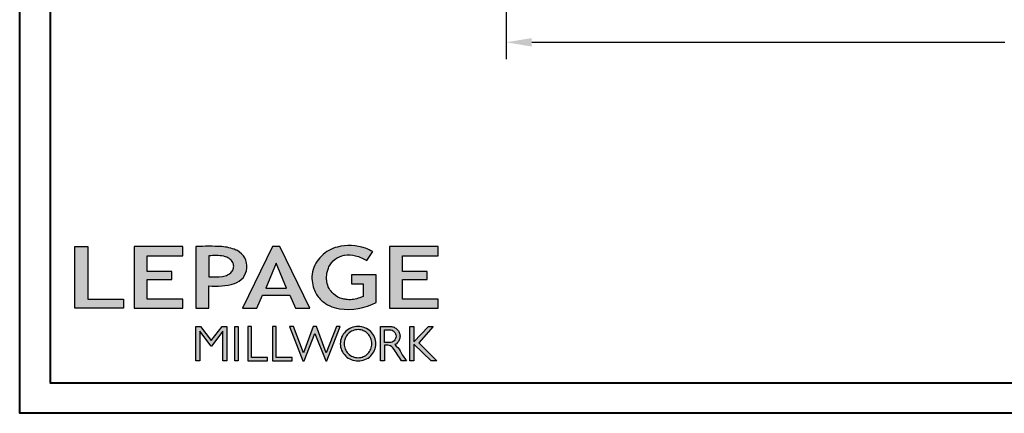
# Model space of a CAD drawing. Units: millimetres. Extents: x 986 to 1773, y -85 to 51.
# Drawn here: x 986 to 1004, y 0 to 7 of the extents above; entities that cross this region are included whole.
import ezdxf

# ---------------------------------------------------------------- set-up
doc = ezdxf.new("R2010")
doc.units = ezdxf.units.MM
doc.header["$MEASUREMENT"] = 0
doc.header["$PDMODE"] = 3
doc.layers.add('Text English - Texte anglais', color=7, linetype='Continuous')
doc.styles.add('Century-10', font='GOTHIC.TTF', dxfattribs={"height": 0.45})
doc.dimstyles.new('1-1', dxfattribs={"dimtxt": 0.45, "dimasz": 0.45, "dimexe": 0.3, "dimexo": 0.2, "dimgap": 0.4, "dimtad": 0, "dimtih": 1, "dimtoh": 1, "dimdec": 4, "dimzin": 0, "dimdsep": 46, "dimlunit": 5, "dimtxsty": 'Century-10', "dimcen": 0, "dimadec": 1, "dimazin": 0, "dimtfac": 1, "dimtdec": 4, "dimtofl": 0, "dimtmove": 0, "dimatfit": 3, "dimfxl": 0, "dimfrac": 2, "dimtolj": 1, "dimtzin": 0, "dimarcsym": 0})

# ---------------------------------------------------------------- blocks, each defined once
blk = doc.blocks.new('*D73')
at = {"layer": 'Defpoints', "color": 0, "transparency": 16777216}
for p in [(995.026, 10.757), (1016.68, 10.757), (1016.68, 6.55)]:
    blk.add_point(p, dxfattribs=at)
at = {"layer": 'Text English - Texte anglais', "color": 0, "lineweight": -2, "transparency": 16777216}
for p, q in [((995.026, 10.557), (995.026, 6.25)), ((1016.68, 10.557), (1016.68, 6.25)), ((995.476, 6.55), (1003.831, 6.55)), ((1016.23, 6.55), (1007.876, 6.55))]:
    blk.add_line(p, q, dxfattribs=at)
at = {"layer": 'Text English - Texte anglais', "color": 0, "transparency": 16777216}
for points in [[(995.476, 6.625), (995.476, 6.475), (995.026, 6.55)], [(1016.23, 6.625), (1016.23, 6.475), (1016.68, 6.55)]]:
    blk.add_solid(points, dxfattribs=at)
at = {"layer": 'Text English - Texte anglais', "color": 0, "transparency": 16777216, "insert": (1005.853, 6.55), "char_height": 0.45, "width": 6.32868, "attachment_point": 5, "style": 'Century-10'}
blk.add_mtext('\\A1;FRAME SIZE', dxfattribs=at)
blk = doc.blocks.new('Logo 2018')
h = blk.add_hatch(color=256)
h.dxf.hatch_style = 1
h.paths.add_polyline_path([(85.9, 159.5), (153.9, 159.5), (153.9, 172.3), (104.2, 172.3), (104.2, 245.7), (85.9, 245.7)])
h = blk.add_hatch(color=256)
h.dxf.hatch_style = 1
h.paths.add_polyline_path([(168.9, 245.7), (168.9, 159.5), (236.9, 159.5), (236.9, 172.3), (187.2, 172.3), (187.2, 199.8), (221.8, 199.8), (221.8, 211), (187.2, 211), (187.2, 232.9), (236.9, 232.9), (236.9, 245.7)])
h = blk.add_hatch(color=256)
h.dxf.hatch_style = 1
h.paths.add_polyline_path([(255.2, 159.5), (273.5, 159.5), (273.5, 190.8, 0.100878), (309.1, 194.2, 0.672282), (313.2, 240.1, 0.0175), (311.1, 241, 0.088188), (291.5, 245.7, 0.026721), (255.2, 245.7)])
h.paths.add_polyline_path([(273.4, 232.7, -0.087731), (294.2, 232.2, -0.030178), (296.7, 231.5, -0.089386), (302.9, 228.4, -0.105083), (306.8, 223.6, -0.119001), (308.1, 218.2, -0.119001), (306.8, 212.9, -0.105404), (302.9, 208.1, -0.089385), (296, 205, -0.044827), (292.3, 204.1, -0.061376), (273.4, 203.7)], flags=16)
h = blk.add_hatch(color=256)
h.dxf.hatch_style = 1
h.paths.add_polyline_path([(320.4, 159.5), (340.6, 159.5), (348.5, 177.9), (386.5, 177.9), (394.4, 159.5), (414.6, 159.5), (372.4, 245.7), (362.6, 245.7)])
h.paths.add_polyline_path([(367.5, 222.7), (381.9, 187.6), (353.1, 187.6)], flags=16)
h = blk.add_hatch(color=256)
h.dxf.hatch_style = 1
h.paths.add_polyline_path([(462.7, 233.6, -0.002912), (463.2, 233.7, -0.101922), (478.3, 233, -0.074889), (494.5, 226.2), (502.6, 238.7, 0.043079), (492.3, 243.5, 0.141968), (453.1, 245.2, 0.071236), (441.2, 240.4, 0.128284), (423.1, 222.5, 0.165135), (417.8, 197.7, 0.051451), (420.3, 186.6, 0.112912), (429, 172.4, 0.145235), (451.9, 159.6, 0.019704), (456.2, 158.8, 0.156295), (507.2, 167.5), (507.2, 206.1), (472.9, 206.1), (472.9, 193.9), (489, 193.9), (489, 176, 0.024193), (484.3, 174.3, -0.127304), (467, 171.7, -0.02827), (460.8, 172.6, -0.137751), (447.7, 179.7, -0.184724), (438.4, 196.6, -0.039198), (438, 203.3, -0.086714), (440.1, 214.2, -0.033136), (441.3, 217.3, -0.247971)])
h = blk.add_hatch(color=256)
h.dxf.hatch_style = 1
h.paths.add_polyline_path([(526, 245.7), (526, 159.5), (594, 159.5), (594, 172.3), (544.2, 172.3), (544.2, 199.8), (578.8, 199.8), (578.8, 211), (544.2, 211), (544.2, 232.9), (594, 232.9), (594, 245.7)])
h = blk.add_hatch(color=256)
h.dxf.hatch_style = 1
h.paths.add_polyline_path([(255.2, 86.1), (260.6, 86.1), (260.6, 127.4), (276.5, 106.7), (277, 106.7), (293, 127.4), (293, 86.1), (298.4, 86.1), (298.4, 134), (292, 134), (276.8, 114.6), (261.6, 134), (255.2, 134)])
h = blk.add_hatch(color=256)
h.dxf.hatch_style = 1
h.paths.add_polyline_path([(309.5, 86.1), (314.5, 86.1), (314.5, 134), (309.5, 134)])
h = blk.add_hatch(color=256)
h.dxf.hatch_style = 1
h.paths.add_polyline_path([(355.4, 86.1), (355.4, 90.9), (332.9, 90.9), (332.9, 134), (327.7, 134), (327.7, 86.1)])
h = blk.add_hatch(color=256)
h.dxf.hatch_style = 1
h.paths.add_polyline_path([(390, 86.1), (390, 90.9), (367.6, 90.9), (367.6, 134), (362.3, 134), (362.3, 86.1)])
h = blk.add_hatch(color=256)
h.dxf.hatch_style = 1
h.paths.add_polyline_path([(421.7, 124.3), (436.8, 86.1), (438.5, 86.1), (457, 134), (451.7, 134), (437.5, 97.2), (423.9, 134), (419.4, 134), (405.8, 97.2), (391.6, 134), (386.3, 134), (404.8, 86.1), (406.6, 86.1)])
h = blk.add_hatch(color=256)
h.dxf.hatch_style = 1
h.paths.add_polyline_path([(491.7, 132.2, 0.095415), (482.2, 134, 0.095415), (472.6, 132.2, 0.097163), (464.5, 127, 0.099743), (459.1, 119.1, 0.101646), (457.2, 110, 0.101646), (459.1, 100.8, 0.099743), (464.5, 92.9, 0.097163), (472.6, 87.7, 0.095415), (482.2, 85.9, 0.095415), (491.7, 87.7, 0.097163), (499.8, 92.9, 0.099743), (505.2, 100.8, 0.101646), (507.1, 110, 0.101646), (505.2, 119.1, 0.099743), (499.8, 127, 0.097163)])
h.paths.add_polyline_path([(495.7, 123.9, -0.097857), (499.9, 117.5, -0.096991), (501.4, 110, -0.096991), (499.9, 102.5, -0.097857), (495.7, 96.1, -0.099108), (489.4, 91.9, -0.10001), (482, 90.4, -0.10001), (474.6, 91.9, -0.099108), (468.3, 96.1, -0.097857), (464.1, 102.5, -0.096991), (462.7, 110, -0.096991), (464.1, 117.5, -0.097857), (468.3, 123.9, -0.099108), (474.6, 128.2, -0.10001), (482, 129.7, -0.10001), (489.4, 128.2, -0.099108)], flags=16)
h = blk.add_hatch(color=256)
h.dxf.hatch_style = 1
h.paths.add_polyline_path([(530.8, 104.2, -0.017367), (542.6, 86.1), (549.8, 86.1, -0.054534), (540.9, 99.8, 0.101611), (533.3, 108.7, 0.207752), (539.7, 115.2, 0.095854), (540.7, 120.4, 0.095854), (539.7, 125.7, 0.097359), (536.8, 130, 0.099567), (532.5, 133, 0.101187), (527.5, 134), (513.6, 134), (513.6, 86.1), (519, 86.1), (519, 107.9), (523.6, 107.9, -0.220357)])
h.paths.add_polyline_path([(526.1, 111.6), (519, 111.6), (519, 129.4), (526.1, 129.4, -0.095348), (529.6, 128.7, -0.097133), (532.5, 126.8, -0.09977), (534.5, 123.9, -0.101717), (535.2, 120.5, -0.101717), (534.5, 117.1, -0.09977), (532.5, 114.2, -0.097133), (529.6, 112.3, -0.095348)], flags=16)
h = blk.add_hatch(color=256)
h.dxf.hatch_style = 1
h.paths.add_polyline_path([(559.8, 112.5), (559.8, 134), (554.5, 134), (554.5, 86.1), (559.8, 86.1), (559.8, 109.5), (584.4, 86.1), (592, 86.1), (566.9, 111.2), (587, 134), (580.4, 134)])
for points in [[(85.9, 159.5), (85.9, 245.7), (104.2, 245.7), (104.2, 172.3), (153.9, 172.3), (153.9, 159.5), (85.9, 159.5)], [(236.9, 245.7), (168.9, 245.7), (168.9, 159.5), (236.9, 159.5), (236.9, 172.3), (187.2, 172.3), (187.2, 199.8), (221.8, 199.8), (221.8, 211), (187.2, 211), (187.2, 232.9), (236.9, 232.9), (236.9, 245.7)], [(594, 245.7), (526, 245.7), (526, 159.5), (594, 159.5), (594, 172.3), (544.2, 172.3), (544.2, 199.8), (578.8, 199.8), (578.8, 211), (544.2, 211), (544.2, 232.9), (594, 232.9), (594, 245.7)], [(327.7, 134), (327.7, 86.1), (355.4, 86.1), (355.4, 90.9), (332.9, 90.9), (332.9, 134), (327.7, 134)], [(362.3, 134), (362.3, 86.1), (390, 86.1), (390, 90.9), (367.6, 90.9), (367.6, 134), (362.3, 134)]]:
    blk.add_lwpolyline(points)
for points in [[(309.1, 194.2, 0.672282), (313.2, 240.1, 0.017575), (311.1, 241, 0.088146), (291.5, 245.7, 0.026721), (255.2, 245.7), (255.2, 159.5), (273.5, 159.5), (273.5, 190.8, 0.100878)], [(494.5, 226.2), (502.6, 238.7, 0.043079), (492.3, 243.5, 0.141968), (453.1, 245.2, 0.071236), (441.2, 240.4, 0.128284), (423.1, 222.5, 0.165135), (417.8, 197.7, 0.051451), (420.3, 186.6, 0.112912), (429, 172.4, 0.145235), (451.9, 159.6, 0.019704), (456.2, 158.8, 0.156295), (507.2, 167.5), (507.2, 206.1), (472.9, 206.1), (472.9, 193.9), (489, 193.9), (489, 176, 0.024193), (484.3, 174.3, -0.127304), (467, 171.7, -0.02827), (460.8, 172.6, -0.137751), (447.7, 179.7, -0.184724), (438.4, 196.6, -0.039198), (438, 203.3, -0.086714), (440.1, 214.2, -0.033136), (441.3, 217.3, -0.247971), (462.7, 233.6, -0.002912), (463.2, 233.7, -0.101922), (478.3, 233, -0.074889)], [(273.4, 232.7), (273.4, 203.7, 0.061376), (292.3, 204.1, 0.044827), (296, 205, 0.089385), (302.9, 208.1, 0.105404), (306.8, 212.9, 0.119001), (308.1, 218.2, 0.119001), (306.8, 223.6, 0.105083), (302.9, 228.4, 0.089386), (296.7, 231.5, 0.030178), (294.2, 232.2, 0.087731)], [(457.2, 110, 0.101646), (459.1, 100.8, 0.099743), (464.5, 92.9, 0.097163), (472.6, 87.7, 0.095415), (482.2, 85.9, 0.095415), (491.7, 87.7, 0.097163), (499.8, 92.9, 0.099743), (505.2, 100.8, 0.101646), (507.1, 110, 0.101646), (505.2, 119.1, 0.099743), (499.8, 127, 0.097163), (491.7, 132.2, 0.095415), (482.2, 134, 0.095415), (472.6, 132.2, 0.097163), (464.5, 127, 0.099743), (459.1, 119.1, 0.101646)], [(462.7, 110, 0.096991), (464.1, 102.5, 0.097857), (468.3, 96.1, 0.099108), (474.6, 91.9, 0.10001), (482, 90.4, 0.10001), (489.4, 91.9, 0.099108), (495.7, 96.1, 0.097857), (499.9, 102.5, 0.096991), (501.4, 110, 0.096991), (499.9, 117.5, 0.097857), (495.7, 123.9, 0.099108), (489.4, 128.2, 0.10001), (482, 129.7, 0.10001), (474.6, 128.2, 0.099108), (468.3, 123.9, 0.097857), (464.1, 117.5, 0.096991)], [(519, 129.4), (526.1, 129.4, -0.095348), (529.6, 128.7, -0.097133), (532.5, 126.8, -0.09977), (534.5, 123.9, -0.101717), (535.2, 120.5, -0.101717), (534.5, 117.1, -0.09977), (532.5, 114.2, -0.097133), (529.6, 112.3, -0.095348), (526.1, 111.6), (519, 111.6)]]:
    blk.add_lwpolyline(points, format="xyb", close=True)
for points in [[(394.4, 159.5), (414.6, 159.5), (372.4, 245.7), (362.6, 245.7), (362.6, 245.7), (320.4, 159.5), (340.6, 159.5), (348.5, 177.9), (386.5, 177.9)], [(367.5, 222.7), (353.1, 187.6), (381.9, 187.6)], [(293, 86.1), (293, 127.4), (277, 106.7), (276.5, 106.7), (260.6, 127.4), (260.6, 86.1), (255.2, 86.1), (255.2, 134), (261.6, 134), (276.8, 114.6), (292, 134), (298.4, 134), (298.4, 86.1)], [(309.5, 134), (314.5, 134), (314.5, 86.1), (309.5, 86.1)], [(451.7, 134), (437.5, 97.2), (423.9, 134), (419.4, 134), (405.8, 97.2), (391.6, 134), (386.3, 134), (404.8, 86.1), (406.6, 86.1), (421.7, 124.3), (436.8, 86.1), (438.5, 86.1), (457, 134)], [(587, 134), (566.9, 111.2), (592, 86.1), (584.4, 86.1), (559.8, 109.5), (559.8, 86.1), (554.5, 86.1), (554.5, 134), (559.8, 134), (559.8, 112.5), (580.4, 134)]]:
    blk.add_lwpolyline(points, close=True)
blk.add_lwpolyline([(549.8, 86.1), (542.6, 86.1, 0.017367), (530.8, 104.2, 0.220357), (523.6, 107.9), (519, 107.9), (519, 86.1), (513.6, 86.1), (513.6, 134), (527.5, 134, -0.101187), (532.5, 133, -0.099567), (536.8, 130, -0.097359), (539.7, 125.7, -0.095854), (540.7, 120.4, -0.095854), (539.7, 115.2, -0.195811), (533.8, 108.9, -0.007945), (533.3, 108.7, -0.101575), (540.9, 99.8, 0.054484), (549.8, 86.1)], format="xyb")

msp = doc.modelspace()

# ---------------------------------------------------------------- linework, layer by layer
at = {"color": 163, "lineweight": 40}
msp.add_lwpolyline([(986.43521, 50.69219), (1025.27116, 50.69219), (1025.27116, 0), (986.43521, 0)], close=True, dxfattribs=at)
at = {"color": 41, "lineweight": 40}
msp.add_lwpolyline([(986.97095, 50.15644), (986.97095, 0.53575), (1024.73542, 0.53575), (1024.73542, 50.15644)], close=True, dxfattribs=at)

# ---------------------------------------------------------------- block references
at = {"color": 1, "xscale": 0.01262625824623836, "yscale": 0.01262625824623836, "zscale": 0.01262625824623836}
msp.add_blockref('Logo 2018', (986.32369, -0.15995), dxfattribs=at)

# ---------------------------------------------------------------- dimensions: what is measured, and where the dimension line sits
at = {"layer": 'Text English - Texte anglais'}
dim = msp.add_linear_dim(base=(1016.67993, 6.55039), p1=(995.02644, 10.75669), p2=(1016.67993, 10.75669), text='FRAME SIZE', dimstyle='1-1', override={"dimpost": '"'}, dxfattribs=at)
dim.commit()
dim.dimension.update_dxf_attribs({"geometry": '*D73', "text_midpoint": (1005.85319, 6.55039), "dimtype": 160})

doc.saveas('drawing.dxf')
